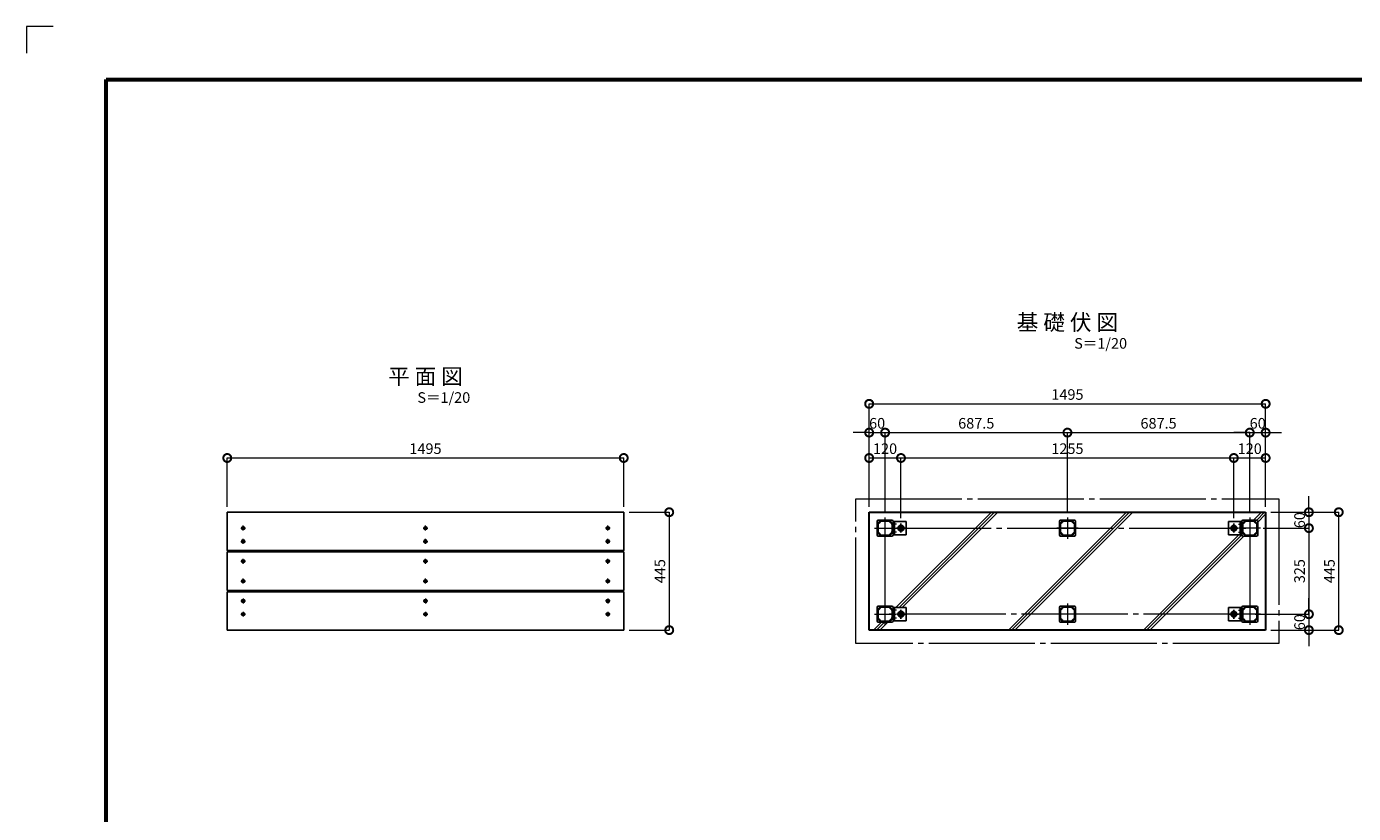
# Model space of a CAD drawing. Extents: x 0 to 420, y 0 to 297.
# Drawn here: x 0 to 250, y 148 to 297 of the extents above; entities that cross this region are included whole.
import ezdxf
from ezdxf.enums import TextEntityAlignment as Align

# ---------------------------------------------------------------- set-up
doc = ezdxf.new("R2010")
doc.units = 0
doc.linetypes.add('CENTER2', pattern=[23, 20, -1, 1, -1])
for name, color, linetype, lineweight in [('GL', 243, 'Continuous', 30), ('中心線', 3, 'CENTER2', 9), ('実線1', 7, 'Continuous', 25), ('実線2', 4, 'Continuous', 15)]:
    doc.layers.add(name, color=color, linetype=linetype, lineweight=lineweight)
doc.styles.add('MSゴシック', font='MS Gothic.ttf')
doc.styles.add('高さ2MSゴシック', font='MS Gothic.ttf')

# ---------------------------------------------------------------- blocks, each defined once
blk = doc.blocks.new('_DotSmall')
at = {"color": 0, "linetype": 'ByBlock', "const_width": 0.5}
blk.add_lwpolyline([(-0.0625, 0, 1), (0.0625, 0, 1)], format="xyb", close=True, dxfattribs=at)
blk = doc.blocks.new('外枠')
at = {"layer": '実線2'}
for p, q in [((5, 297), (0, 297)), ((0, 297), (0, 292))]:
    blk.add_line(p, q, dxfattribs=at)
blk = doc.blocks.new('A3規格図枠')
at = {"layer": '実線1', "lineweight": 60}
for p, q in [((15, 10), (15, 287)), ((15, 287), (410, 287))]:
    blk.add_line(p, q, dxfattribs=at)
blk.add_blockref('外枠', (0, 0))
at = {"layer": '実線1', "style": 'MSゴシック', "flags": 8}
for tag, p in [('作図者', (344.5, 19)), ('製作日', (363, 19))]:
    blk.add_attdef(tag, text='', height=2.5, dxfattribs=at).set_placement(p, align=Align.MIDDLE_CENTER)
at = {"layer": '実線1', "style": 'MSゴシック'}
blk.add_attdef('製品名', text='', height=6, dxfattribs=at).set_placement((296.5, 16), align=Align.MIDDLE_CENTER)
at = {"layer": '実線1', "style": 'MSゴシック', "flags": 8}
blk.add_attdef('検図者', text='', height=2.5, dxfattribs=at).set_placement((344.5, 13), align=Align.MIDDLE)

msp = doc.modelspace()

# ---------------------------------------------------------------- linework, layer by layer
at = {"color": 7, "linetype": 'Continuous'}
for p, q in [((164.44, 202.6), (164.86, 202.84)), ((164.86, 202.84), (165.29, 202.6)), ((227.19, 202.6), (227.61, 202.84)), ((227.61, 202.84), (228.04, 202.6)), ((164.44, 202.11), (164.44, 202.6)), ((164.86, 201.86), (164.44, 202.11)), ((165.29, 202.11), (164.86, 201.86)), ((165.29, 202.6), (165.29, 202.11)), ((227.19, 202.11), (227.19, 202.6)), ((227.61, 201.86), (227.19, 202.11)), ((228.04, 202.11), (227.61, 201.86)), ((228.04, 202.6), (228.04, 202.11)), ((164.44, 186.35), (164.86, 186.59)), ((164.44, 185.86), (164.44, 186.35)), ((164.86, 185.61), (164.44, 185.86)), ((164.86, 186.59), (165.29, 186.35)), ((165.29, 185.86), (164.86, 185.61)), ((165.29, 186.35), (165.29, 185.86)), ((227.19, 186.35), (227.61, 186.59)), ((227.19, 185.86), (227.19, 186.35)), ((227.61, 185.61), (227.19, 185.86)), ((227.61, 186.59), (228.04, 186.35)), ((228.04, 185.86), (227.61, 185.61)), ((228.04, 186.35), (228.04, 185.86))]:
    msp.add_line(p, q, dxfattribs=at)
at = {"color": 3, "linetype": 'CENTER2'}
for p, q in [((164.86, 203.2), (164.86, 201.5)), ((227.61, 201.5), (227.61, 203.2)), ((164.01, 202.35), (165.71, 202.35)), ((228.46, 202.35), (226.76, 202.35)), ((164.01, 186.1), (165.71, 186.1)), ((164.86, 186.95), (164.86, 185.25)), ((228.46, 186.1), (226.76, 186.1)), ((227.61, 185.25), (227.61, 186.95))]:
    msp.add_line(p, q, dxfattribs=at)
at = {"color": 7, "linetype": 'Continuous'}
for centre, radius in [((164.86, 202.35), 0.55), ((164.86, 202.35), 0.424), ((227.61, 202.35), 0.55), ((227.61, 202.35), 0.424), ((164.86, 186.1), 0.55), ((164.86, 186.1), 0.424), ((227.61, 186.1), 0.55), ((227.61, 186.1), 0.424)]:
    msp.add_circle(centre, radius, dxfattribs=at)
at = {"layer": 'GL'}
for p, q in [((158.86, 205.35), (233.61, 205.35)), ((158.86, 183.1), (158.86, 205.35)), ((233.61, 205.35), (233.61, 183.1)), ((233.61, 183.1), (158.86, 183.1))]:
    msp.add_line(p, q, dxfattribs=at)
at = {"layer": '中心線'}
for p, q in [((156.36, 207.85), (236.11, 207.85)), ((156.36, 180.6), (156.36, 207.85)), ((236.11, 207.85), (236.11, 180.6)), ((161.86, 200.35), (161.86, 204.35)), ((164.01, 203.1), (163.01, 203.1)), ((196.24, 204.35), (196.24, 200.35)), ((228.46, 203.1), (229.46, 203.1)), ((230.61, 204.35), (230.61, 200.35)), ((159.86, 202.35), (163.86, 202.35)), ((161.86, 202.35), (230.61, 202.35)), ((161.86, 186.1), (161.86, 202.35)), ((164.01, 201.6), (163.01, 201.6)), ((198.24, 202.35), (194.24, 202.35)), ((228.46, 201.6), (229.46, 201.6)), ((232.61, 202.35), (228.61, 202.35)), ((230.61, 202.35), (230.61, 186.1)), ((161.86, 184.1), (161.86, 188.1)), ((196.24, 188.1), (196.24, 184.1)), ((230.61, 188.1), (230.61, 184.1)), ((159.86, 186.1), (163.86, 186.1)), ((230.61, 186.1), (161.86, 186.1)), ((164.01, 186.85), (163.01, 186.85)), ((164.01, 185.35), (163.01, 185.35)), ((198.24, 186.1), (194.24, 186.1)), ((228.46, 186.85), (229.46, 186.85)), ((228.46, 185.35), (229.46, 185.35)), ((232.61, 186.1), (228.61, 186.1)), ((236.11, 180.6), (156.36, 180.6))]:
    msp.add_line(p, q, dxfattribs=at)
at = {"layer": '中心線', "linetype": 'CENTER2'}
for p, q in [((40.84, 202.41), (40.84, 202.82)), ((75.21, 202.41), (75.21, 202.82)), ((109.59, 202.41), (109.59, 202.82)), ((40.37, 202.35), (40.78, 202.35)), ((40.84, 201.89), (40.84, 202.3)), ((40.84, 199.91), (40.84, 200.32)), ((40.89, 202.35), (41.3, 202.35)), ((74.75, 202.35), (75.15, 202.35)), ((75.21, 201.89), (75.21, 202.3)), ((75.21, 199.91), (75.21, 200.32)), ((75.27, 202.35), (75.67, 202.35)), ((109.53, 202.35), (109.12, 202.35)), ((109.59, 201.89), (109.59, 202.3)), ((109.59, 199.91), (109.59, 200.32)), ((110.05, 202.35), (109.64, 202.35)), ((40.37, 199.85), (40.78, 199.85)), ((40.84, 199.39), (40.84, 199.8)), ((40.89, 199.85), (41.3, 199.85)), ((74.75, 199.85), (75.15, 199.85)), ((75.21, 199.39), (75.21, 199.8)), ((75.27, 199.85), (75.67, 199.85)), ((109.53, 199.85), (109.12, 199.85)), ((109.59, 199.39), (109.59, 199.8)), ((110.05, 199.85), (109.64, 199.85)), ((40.37, 196.1), (40.78, 196.1)), ((40.84, 196.16), (40.84, 196.57)), ((40.84, 195.64), (40.84, 196.05)), ((40.89, 196.1), (41.3, 196.1)), ((74.75, 196.1), (75.15, 196.1)), ((75.21, 196.16), (75.21, 196.57)), ((75.21, 195.64), (75.21, 196.05)), ((75.27, 196.1), (75.67, 196.1)), ((109.53, 196.1), (109.12, 196.1)), ((109.59, 196.16), (109.59, 196.57)), ((109.59, 195.64), (109.59, 196.05)), ((110.05, 196.1), (109.64, 196.1)), ((40.84, 192.41), (40.84, 192.82)), ((75.21, 192.41), (75.21, 192.82)), ((109.59, 192.41), (109.59, 192.82)), ((40.37, 192.35), (40.78, 192.35)), ((40.84, 191.89), (40.84, 192.3)), ((40.89, 192.35), (41.3, 192.35)), ((74.75, 192.35), (75.15, 192.35)), ((75.21, 191.89), (75.21, 192.3)), ((75.27, 192.35), (75.67, 192.35)), ((109.53, 192.35), (109.12, 192.35)), ((109.59, 191.89), (109.59, 192.3)), ((110.05, 192.35), (109.64, 192.35)), ((40.37, 188.6), (40.78, 188.6)), ((40.84, 189.07), (40.84, 188.66)), ((40.84, 188.55), (40.84, 188.14)), ((40.89, 188.6), (41.3, 188.6)), ((74.75, 188.6), (75.15, 188.6)), ((75.21, 189.07), (75.21, 188.66)), ((75.21, 188.55), (75.21, 188.14)), ((75.27, 188.6), (75.67, 188.6)), ((109.53, 188.6), (109.12, 188.6)), ((109.59, 189.07), (109.59, 188.66)), ((109.59, 188.55), (109.59, 188.14)), ((110.05, 188.6), (109.64, 188.6)), ((40.37, 186.1), (40.78, 186.1)), ((40.84, 186.57), (40.84, 186.16)), ((40.84, 186.05), (40.84, 185.64)), ((40.89, 186.1), (41.3, 186.1)), ((74.75, 186.1), (75.15, 186.1)), ((75.21, 186.57), (75.21, 186.16)), ((75.21, 186.05), (75.21, 185.64)), ((75.27, 186.1), (75.67, 186.1)), ((109.53, 186.1), (109.12, 186.1)), ((109.59, 186.57), (109.59, 186.16)), ((109.59, 186.05), (109.59, 185.64)), ((110.05, 186.1), (109.64, 186.1))]:
    msp.add_line(p, q, dxfattribs=at)
at = {"layer": '中心線', "linetype": 'Continuous'}
for p, q in [((40.81, 202.35), (40.87, 202.35)), ((40.84, 202.33), (40.84, 202.38)), ((75.18, 202.35), (75.24, 202.35)), ((75.21, 202.33), (75.21, 202.38)), ((109.62, 202.35), (109.56, 202.35)), ((109.59, 202.33), (109.59, 202.38)), ((40.81, 199.85), (40.87, 199.85)), ((40.84, 199.83), (40.84, 199.88)), ((75.18, 199.85), (75.24, 199.85)), ((75.21, 199.83), (75.21, 199.88)), ((109.62, 199.85), (109.56, 199.85)), ((109.59, 199.83), (109.59, 199.88)), ((40.81, 196.1), (40.87, 196.1)), ((40.84, 196.08), (40.84, 196.13)), ((75.18, 196.1), (75.24, 196.1)), ((75.21, 196.08), (75.21, 196.13)), ((109.62, 196.1), (109.56, 196.1)), ((109.59, 196.08), (109.59, 196.13)), ((40.81, 192.35), (40.87, 192.35)), ((40.84, 192.33), (40.84, 192.38)), ((75.18, 192.35), (75.24, 192.35)), ((75.21, 192.33), (75.21, 192.38)), ((109.62, 192.35), (109.56, 192.35)), ((109.59, 192.33), (109.59, 192.38)), ((40.81, 188.6), (40.87, 188.6)), ((40.84, 188.63), (40.84, 188.58)), ((75.18, 188.6), (75.24, 188.6)), ((75.21, 188.63), (75.21, 188.58)), ((109.62, 188.6), (109.56, 188.6)), ((109.59, 188.63), (109.59, 188.58)), ((40.81, 186.1), (40.87, 186.1)), ((40.84, 186.13), (40.84, 186.08)), ((75.18, 186.1), (75.24, 186.1)), ((75.21, 186.13), (75.21, 186.08)), ((109.62, 186.1), (109.56, 186.1)), ((109.59, 186.13), (109.59, 186.08))]:
    msp.add_line(p, q, dxfattribs=at)
at = {"layer": '実線1', "color": 4, "lineweight": 9}
for p, q in [((158.86, 206.35), (158.86, 225.8)), ((158.86, 225.8), (233.61, 225.8)), ((233.61, 206.35), (233.61, 225.8)), ((158.86, 220.37), (155.86, 220.37)), ((158.86, 206.35), (158.86, 220.37)), ((158.86, 220.37), (161.86, 220.37)), ((161.86, 205.35), (161.86, 220.37)), ((161.86, 220.37), (164.86, 220.37)), ((161.86, 205.35), (161.86, 220.37)), ((161.86, 220.37), (196.24, 220.37)), ((196.24, 205.53), (196.24, 220.37)), ((196.24, 205.53), (196.24, 220.37)), ((196.24, 220.37), (230.61, 220.37)), ((230.61, 220.37), (227.61, 220.37)), ((230.61, 205.35), (230.61, 220.37)), ((230.61, 205.35), (230.61, 220.37)), ((230.61, 220.37), (233.61, 220.37)), ((233.61, 206.35), (233.61, 220.37)), ((233.61, 220.37), (236.61, 220.37)), ((37.84, 206.35), (37.84, 215.58)), ((37.84, 215.58), (112.59, 215.58)), ((112.59, 206.35), (112.59, 215.58)), ((158.86, 206.35), (158.86, 215.58)), ((158.86, 215.58), (164.86, 215.58)), ((164.86, 204.2), (164.86, 215.58)), ((164.86, 204.2), (164.86, 215.58)), ((164.86, 215.58), (227.61, 215.58)), ((227.61, 204.2), (227.61, 215.58)), ((227.61, 204.2), (227.61, 215.58)), ((227.61, 215.58), (233.61, 215.58)), ((233.61, 206.35), (233.61, 215.58)), ((241.76, 205.35), (241.76, 208.35)), ((113.59, 205.35), (121.16, 205.35)), ((121.16, 205.35), (121.16, 183.1)), ((234.61, 205.35), (241.76, 205.35)), ((234.61, 205.35), (247.39, 205.35)), ((241.76, 205.35), (241.76, 202.35)), ((247.39, 183.1), (247.39, 205.35)), ((233.11, 202.35), (241.76, 202.35)), ((233.11, 202.35), (241.76, 202.35)), ((241.76, 202.35), (241.76, 199.35)), ((241.76, 202.35), (241.76, 186.1)), ((241.76, 186.1), (241.76, 189.1)), ((231.61, 186.1), (241.76, 186.1)), ((231.61, 186.1), (241.76, 186.1)), ((241.76, 186.1), (241.76, 183.1)), ((113.59, 183.1), (121.16, 183.1)), ((234.61, 183.1), (241.76, 183.1)), ((234.61, 183.1), (247.39, 183.1)), ((241.76, 183.1), (241.76, 180.1))]:
    msp.add_line(p, q, dxfattribs=at)
at = {"layer": '実線1'}
for p, q in [((160.36, 201.05), (160.36, 203.65)), ((160.54, 201.43), (160.54, 203.28)), ((160.56, 203.85), (163.16, 203.85)), ((160.78, 203.29), (160.74, 203.26)), ((160.96, 203.48), (160.92, 203.44)), ((162.78, 203.68), (160.94, 203.68)), ((162.76, 203.48), (162.8, 203.44)), ((162.98, 203.26), (162.95, 203.29)), ((163.19, 203.28), (163.19, 201.43)), ((163.36, 203.65), (163.36, 201.05)), ((165.86, 203.6), (163.36, 203.6)), ((163.36, 203.6), (163.36, 201.1)), ((163.66, 203.6), (163.66, 201.1)), ((165.86, 201.1), (165.86, 203.6)), ((194.74, 201.05), (194.74, 203.65)), ((194.91, 201.43), (194.91, 203.28)), ((197.54, 203.85), (194.94, 203.85)), ((195.15, 203.29), (195.11, 203.26)), ((195.3, 203.44), (195.34, 203.48)), ((195.32, 203.68), (197.16, 203.68)), ((197.18, 203.44), (197.14, 203.48)), ((197.32, 203.29), (197.36, 203.26)), ((197.56, 203.28), (197.56, 201.43)), ((197.74, 203.65), (197.74, 201.05)), ((229.11, 203.6), (226.61, 203.6)), ((226.61, 203.6), (226.61, 201.1)), ((228.81, 201.1), (228.81, 203.6)), ((229.11, 201.05), (229.11, 203.65)), ((229.11, 201.1), (229.11, 203.6)), ((229.29, 201.43), (229.29, 203.28)), ((231.91, 203.85), (229.31, 203.85)), ((229.53, 203.29), (229.49, 203.26)), ((229.67, 203.44), (229.71, 203.48)), ((229.69, 203.68), (231.53, 203.68)), ((231.55, 203.44), (231.51, 203.48)), ((231.7, 203.29), (231.73, 203.26)), ((231.94, 203.28), (231.94, 201.43)), ((232.11, 203.65), (232.11, 201.05)), ((160.56, 200.85), (163.16, 200.85)), ((160.78, 201.42), (160.74, 201.45)), ((160.92, 201.27), (160.96, 201.23)), ((162.78, 201.03), (160.94, 201.03)), ((162.8, 201.27), (162.76, 201.23)), ((162.95, 201.42), (162.98, 201.45)), ((163.36, 201.1), (165.86, 201.1)), ((197.54, 200.85), (194.94, 200.85)), ((195.11, 201.45), (195.15, 201.42)), ((195.34, 201.23), (195.3, 201.27)), ((195.32, 201.03), (197.16, 201.03)), ((197.14, 201.23), (197.18, 201.27)), ((197.32, 201.42), (197.36, 201.45)), ((226.61, 201.1), (229.11, 201.1)), ((231.91, 200.85), (229.31, 200.85)), ((229.49, 201.45), (229.53, 201.42)), ((229.71, 201.23), (229.67, 201.27)), ((229.69, 201.03), (231.53, 201.03)), ((231.51, 201.23), (231.55, 201.27)), ((231.7, 201.42), (231.73, 201.45)), ((39.34, 198.1), (39.34, 197.85)), ((42.34, 198.1), (42.34, 197.85)), ((73.71, 198.1), (73.71, 197.85)), ((76.71, 198.1), (76.71, 197.85)), ((108.09, 198.1), (108.09, 197.85)), ((111.09, 198.1), (111.09, 197.85)), ((39.34, 190.6), (39.34, 190.35)), ((42.34, 190.6), (42.34, 190.35)), ((73.71, 190.6), (73.71, 190.35)), ((76.71, 190.6), (76.71, 190.35)), ((108.09, 190.6), (108.09, 190.35)), ((111.09, 190.6), (111.09, 190.35)), ((160.36, 184.8), (160.36, 187.4)), ((160.54, 185.18), (160.54, 187.03)), ((160.56, 187.6), (163.16, 187.6)), ((160.78, 187.04), (160.74, 187.01)), ((160.78, 185.17), (160.74, 185.2)), ((160.96, 187.23), (160.92, 187.19)), ((162.78, 187.43), (160.94, 187.43)), ((162.76, 187.23), (162.8, 187.19)), ((162.98, 187.01), (162.95, 187.04)), ((162.95, 185.17), (162.98, 185.2)), ((163.19, 187.03), (163.19, 185.18)), ((163.36, 187.4), (163.36, 184.8)), ((165.86, 187.35), (163.36, 187.35)), ((163.36, 187.35), (163.36, 184.85)), ((163.66, 187.35), (163.66, 184.85)), ((165.86, 184.85), (165.86, 187.35)), ((194.74, 184.8), (194.74, 187.4)), ((194.91, 185.18), (194.91, 187.03)), ((197.54, 187.6), (194.94, 187.6)), ((195.15, 187.04), (195.11, 187.01)), ((195.11, 185.2), (195.15, 185.17)), ((195.3, 187.19), (195.34, 187.23)), ((195.32, 187.43), (197.16, 187.43)), ((197.18, 187.19), (197.14, 187.23)), ((197.32, 187.04), (197.36, 187.01)), ((197.32, 185.17), (197.36, 185.2)), ((197.56, 187.03), (197.56, 185.18)), ((197.74, 187.4), (197.74, 184.8)), ((229.11, 187.35), (226.61, 187.35)), ((226.61, 187.35), (226.61, 184.85)), ((228.81, 184.85), (228.81, 187.35)), ((229.11, 184.8), (229.11, 187.4)), ((229.11, 184.85), (229.11, 187.35)), ((229.29, 185.18), (229.29, 187.03)), ((231.91, 187.6), (229.31, 187.6)), ((229.53, 187.04), (229.49, 187.01)), ((229.49, 185.2), (229.53, 185.17)), ((229.67, 187.19), (229.71, 187.23)), ((229.69, 187.43), (231.53, 187.43)), ((231.55, 187.19), (231.51, 187.23)), ((231.7, 187.04), (231.73, 187.01)), ((231.7, 185.17), (231.73, 185.2)), ((231.94, 187.03), (231.94, 185.18)), ((232.11, 187.4), (232.11, 184.8)), ((160.56, 184.6), (163.16, 184.6)), ((160.92, 185.02), (160.96, 184.98)), ((162.78, 184.78), (160.94, 184.78)), ((162.8, 185.02), (162.76, 184.98)), ((163.36, 184.85), (165.86, 184.85)), ((197.54, 184.6), (194.94, 184.6)), ((195.34, 184.98), (195.3, 185.02)), ((195.32, 184.78), (197.16, 184.78)), ((197.14, 184.98), (197.18, 185.02)), ((226.61, 184.85), (229.11, 184.85)), ((231.91, 184.6), (229.31, 184.6)), ((229.71, 184.98), (229.67, 185.02)), ((229.69, 184.78), (231.53, 184.78)), ((231.51, 184.98), (231.55, 185.02))]:
    msp.add_line(p, q, dxfattribs=at)
for points in [[(37.84, 205.35), (112.59, 205.35), (112.59, 198.1), (37.84, 198.1)], [(37.84, 197.85), (112.59, 197.85), (112.59, 190.6), (37.84, 190.6)], [(37.84, 190.35), (112.59, 190.35), (112.59, 183.1), (37.84, 183.1)]]:
    msp.add_lwpolyline(points, close=True, dxfattribs=at)
for centre in [(40.84, 202.35), (75.21, 202.35), (109.59, 202.35), (40.84, 199.85), (75.21, 199.85), (109.59, 199.85), (40.84, 196.1), (75.21, 196.1), (109.59, 196.1), (40.84, 192.35), (75.21, 192.35), (109.59, 192.35), (40.84, 188.6), (75.21, 188.6), (109.59, 188.6), (40.84, 186.1), (75.21, 186.1), (109.59, 186.1)]:
    msp.add_circle(centre, 0.287, dxfattribs=at)
for centre, radius, start, end in [((160.56, 203.65), 0.2, 90, 180), ((160.59, 203.28), 0.05, 45.4775, 180), ((160.76, 203.45), 0.2, 225.5969, 263.6822), ((160.76, 203.45), 0.1, 6.9383, 263.0607), ((160.75, 203.32), 0.0375, 319.6231, 88.8362), ((160.9, 203.47), 0.0375, 181.1664, 310.3736), ((160.94, 203.63), 0.05, 90, 224.427), ((160.76, 203.45), 0.2, 6.3179, 44.427), ((162.96, 203.45), 0.2, 135.573, 173.6822), ((162.78, 203.63), 0.05, 315.573, 90), ((162.82, 203.47), 0.0375, 229.6232, 350.4342), ((162.96, 203.45), 0.1, 278.1435, 176.209), ((162.97, 203.32), 0.0375, 87.6837, 222.1062), ((162.96, 203.45), 0.2, 276.3178, 314.427), ((163.14, 203.28), 0.05, 0, 134.427), ((163.16, 203.65), 0.2, 0, 90), ((194.94, 203.65), 0.2, 90, 180), ((194.96, 203.28), 0.05, 45.573, 180), ((195.14, 203.45), 0.2, 225.573, 263.6822), ((195.14, 203.45), 0.1, 2.4487, 263.061), ((195.12, 203.32), 0.0375, 319.6231, 88.8354), ((195.27, 203.47), 0.0375, 192.9083, 312.1064), ((195.32, 203.63), 0.05, 89.9998, 224.4271), ((195.14, 203.45), 0.2, 6.3178, 44.427), ((197.34, 203.45), 0.2, 135.573, 173.6822), ((197.16, 203.63), 0.05, 315.573, 90), ((197.2, 203.47), 0.0375, 229.6231, 358.8362), ((197.34, 203.45), 0.1, 273.7907, 173.0607), ((197.35, 203.32), 0.0375, 99.567, 220.3769), ((197.34, 203.45), 0.2, 276.3179, 314.427), ((197.51, 203.28), 0.05, 0, 134.427), ((197.54, 203.65), 0.2, 0, 90), ((229.31, 203.65), 0.2, 90, 180), ((229.34, 203.28), 0.05, 45.573, 180), ((229.51, 203.45), 0.2, 225.573, 263.6822), ((229.51, 203.45), 0.1, 2.4487, 263.061), ((229.5, 203.32), 0.0375, 319.6231, 88.8354), ((229.65, 203.47), 0.0375, 192.9083, 312.1064), ((229.69, 203.63), 0.05, 89.9998, 224.4271), ((229.51, 203.45), 0.2, 6.3178, 44.427), ((231.71, 203.45), 0.2, 135.573, 173.6822), ((231.53, 203.63), 0.05, 315.573, 90), ((231.57, 203.47), 0.0375, 229.6231, 358.8362), ((231.71, 203.45), 0.1, 273.7907, 173.0607), ((231.72, 203.32), 0.0375, 99.567, 220.3769), ((231.71, 203.45), 0.2, 276.3179, 314.427), ((231.89, 203.28), 0.05, 0, 134.427), ((231.91, 203.65), 0.2, 0, 90), ((160.56, 201.05), 0.2, 180, 270), ((160.59, 201.43), 0.05, 180, 314.427), ((160.76, 201.25), 0.2, 96.3179, 134.427), ((160.76, 201.25), 0.1, 93.7907, 353.0607), ((160.75, 201.39), 0.0375, 279.567, 40.3769), ((160.9, 201.24), 0.0375, 49.6231, 178.8362), ((160.94, 201.08), 0.05, 135.573, 270), ((160.76, 201.25), 0.2, 315.573, 353.6822), ((162.96, 201.25), 0.2, 186.3178, 224.427), ((162.78, 201.08), 0.05, 269.9998, 44.4271), ((162.83, 201.24), 0.0375, 12.9083, 132.1064), ((162.96, 201.25), 0.1, 182.4487, 83.061), ((162.97, 201.39), 0.0375, 139.6231, 268.8354), ((162.96, 201.25), 0.2, 45.573, 83.6822), ((163.14, 201.43), 0.05, 225.573, 0), ((163.16, 201.05), 0.2, 270, 360), ((194.94, 201.05), 0.2, 180, 270), ((194.96, 201.43), 0.05, 180, 314.427), ((195.14, 201.25), 0.2, 96.3178, 134.427), ((195.14, 201.25), 0.1, 98.1435, 356.209), ((195.12, 201.39), 0.0375, 267.6837, 42.1062), ((195.27, 201.24), 0.0375, 49.6232, 170.4342), ((195.32, 201.08), 0.05, 135.573, 270), ((195.14, 201.25), 0.2, 315.573, 353.6822), ((197.34, 201.25), 0.2, 186.3179, 224.427), ((197.16, 201.08), 0.05, 270, 44.427), ((197.2, 201.24), 0.0375, 1.1664, 130.3736), ((197.34, 201.25), 0.1, 186.9383, 83.0607), ((197.35, 201.39), 0.0375, 139.6231, 268.8362), ((197.34, 201.25), 0.2, 45.5969, 83.6822), ((197.51, 201.43), 0.05, 225.4775, 0), ((197.54, 201.05), 0.2, 270, 0), ((229.31, 201.05), 0.2, 180, 270), ((229.34, 201.43), 0.05, 180, 314.427), ((229.51, 201.25), 0.2, 96.3178, 134.427), ((229.51, 201.25), 0.1, 98.1435, 356.209), ((229.5, 201.39), 0.0375, 267.6837, 42.1062), ((229.65, 201.24), 0.0375, 49.6232, 170.4342), ((229.69, 201.08), 0.05, 135.573, 270), ((229.51, 201.25), 0.2, 315.573, 353.6822), ((231.71, 201.25), 0.2, 186.3179, 224.427), ((231.53, 201.08), 0.05, 270, 44.427), ((231.57, 201.24), 0.0375, 1.1664, 130.3736), ((231.71, 201.25), 0.1, 186.9383, 83.0607), ((231.72, 201.39), 0.0375, 139.6231, 268.8362), ((231.71, 201.25), 0.2, 45.5969, 83.6822), ((231.89, 201.43), 0.05, 225.4775, 0), ((231.91, 201.05), 0.2, 270, 0), ((160.56, 187.4), 0.2, 90, 180), ((160.59, 187.03), 0.05, 45.4775, 180), ((160.59, 185.18), 0.05, 180, 314.427), ((160.76, 187.2), 0.2, 225.5969, 263.6822), ((160.76, 185), 0.2, 96.3179, 134.427), ((160.76, 187.2), 0.1, 6.9383, 263.0607), ((160.75, 187.07), 0.0375, 319.6231, 88.8362), ((160.75, 185.14), 0.0375, 279.567, 40.3769), ((160.9, 187.22), 0.0375, 181.1664, 310.3736), ((160.94, 187.38), 0.05, 90, 224.427), ((160.76, 187.2), 0.2, 6.3179, 44.427), ((162.96, 187.2), 0.2, 135.573, 173.6822), ((162.78, 187.38), 0.05, 315.573, 90), ((162.82, 187.22), 0.0375, 229.6232, 350.4342), ((162.96, 187.2), 0.1, 278.1435, 176.209), ((162.97, 187.07), 0.0375, 87.6837, 222.1062), ((162.97, 185.14), 0.0375, 139.6231, 268.8354), ((162.96, 187.2), 0.2, 276.3178, 314.427), ((162.96, 185), 0.2, 45.573, 83.6822), ((163.14, 187.03), 0.05, 0, 134.427), ((163.14, 185.18), 0.05, 225.573, 0), ((163.16, 187.4), 0.2, 0, 90), ((194.94, 187.4), 0.2, 90, 180), ((194.96, 187.03), 0.05, 45.573, 180), ((194.96, 185.18), 0.05, 180, 314.427), ((195.14, 187.2), 0.2, 225.573, 263.6822), ((195.14, 185), 0.2, 96.3178, 134.427), ((195.14, 187.2), 0.1, 2.4487, 263.061), ((195.12, 187.07), 0.0375, 319.6231, 88.8354), ((195.12, 185.14), 0.0375, 267.6837, 42.1062), ((195.27, 187.22), 0.0375, 192.9083, 312.1064), ((195.32, 187.38), 0.05, 89.9998, 224.4271), ((195.14, 187.2), 0.2, 6.3178, 44.427), ((197.34, 187.2), 0.2, 135.573, 173.6822), ((197.16, 187.38), 0.05, 315.573, 90), ((197.2, 187.22), 0.0375, 229.6231, 358.8362), ((197.34, 187.2), 0.1, 273.7907, 173.0607), ((197.35, 187.07), 0.0375, 99.567, 220.3769), ((197.35, 185.14), 0.0375, 139.6231, 268.8362), ((197.34, 187.2), 0.2, 276.3179, 314.427), ((197.34, 185), 0.2, 45.5969, 83.6822), ((197.51, 187.03), 0.05, 0, 134.427), ((197.51, 185.18), 0.05, 225.4775, 0), ((197.54, 187.4), 0.2, 0, 90), ((229.31, 187.4), 0.2, 90, 180), ((229.34, 187.03), 0.05, 45.573, 180), ((229.34, 185.18), 0.05, 180, 314.427), ((229.51, 187.2), 0.2, 225.573, 263.6822), ((229.51, 185), 0.2, 96.3178, 134.427), ((229.51, 187.2), 0.1, 2.4487, 263.061), ((229.5, 187.07), 0.0375, 319.6231, 88.8354), ((229.5, 185.14), 0.0375, 267.6837, 42.1062), ((229.65, 187.22), 0.0375, 192.9083, 312.1064), ((229.69, 187.38), 0.05, 89.9998, 224.4271), ((229.51, 187.2), 0.2, 6.3178, 44.427), ((231.71, 187.2), 0.2, 135.573, 173.6822), ((231.53, 187.38), 0.05, 315.573, 90), ((231.57, 187.22), 0.0375, 229.6231, 358.8362), ((231.71, 187.2), 0.1, 273.7907, 173.0607), ((231.72, 187.07), 0.0375, 99.567, 220.3769), ((231.72, 185.14), 0.0375, 139.6231, 268.8362), ((231.71, 187.2), 0.2, 276.3179, 314.427), ((231.71, 185), 0.2, 45.5969, 83.6822), ((231.89, 187.03), 0.05, 0, 134.427), ((231.89, 185.18), 0.05, 225.4775, 0), ((231.91, 187.4), 0.2, 0, 90), ((160.56, 184.8), 0.2, 180, 270), ((160.76, 185), 0.1, 93.7907, 353.0607), ((160.9, 184.99), 0.0375, 49.6231, 178.8362), ((160.94, 184.83), 0.05, 135.573, 270), ((160.76, 185), 0.2, 315.573, 353.6822), ((162.96, 185), 0.2, 186.3178, 224.427), ((162.78, 184.83), 0.05, 269.9998, 44.4271), ((162.83, 184.99), 0.0375, 12.9083, 132.1064), ((162.96, 185), 0.1, 182.4487, 83.061), ((163.16, 184.8), 0.2, 270, 360), ((194.94, 184.8), 0.2, 180, 270), ((195.14, 185), 0.1, 98.1435, 356.209), ((195.27, 184.99), 0.0375, 49.6232, 170.4342), ((195.32, 184.83), 0.05, 135.573, 270), ((195.14, 185), 0.2, 315.573, 353.6822), ((197.34, 185), 0.2, 186.3179, 224.427), ((197.16, 184.83), 0.05, 270, 44.427), ((197.2, 184.99), 0.0375, 1.1664, 130.3736), ((197.34, 185), 0.1, 186.9383, 83.0607), ((197.54, 184.8), 0.2, 270, 0), ((229.31, 184.8), 0.2, 180, 270), ((229.51, 185), 0.1, 98.1435, 356.209), ((229.65, 184.99), 0.0375, 49.6232, 170.4342), ((229.69, 184.83), 0.05, 135.573, 270), ((229.51, 185), 0.2, 315.573, 353.6822), ((231.71, 185), 0.2, 186.3179, 224.427), ((231.53, 184.83), 0.05, 270, 44.427), ((231.57, 184.99), 0.0375, 1.1664, 130.3736), ((231.71, 185), 0.1, 186.9383, 83.0607), ((231.91, 184.8), 0.2, 270, 0)]:
    msp.add_arc(centre, radius, start, end, dxfattribs=at)
at = {"layer": '実線2', "linetype": 'Continuous'}
for p, q in [((163.91, 187.35), (181.91, 205.35)), ((164.51, 187.35), (182.51, 205.35)), ((165.11, 187.35), (183.11, 205.35)), ((196.24, 194.23), (207.36, 205.35)), ((196.24, 193.63), (207.96, 205.35)), ((196.24, 193.03), (208.56, 205.35)), ((231.32, 203.85), (232.82, 205.35)), ((231.92, 203.85), (233.42, 205.35)), ((232.11, 203.45), (233.61, 204.95)), ((210.57, 183.1), (228.57, 201.1)), ((211.17, 183.1), (229.11, 201.05)), ((211.77, 183.1), (229.52, 200.85)), ((185.11, 183.1), (196.24, 194.23)), ((185.71, 183.1), (196.24, 193.63)), ((186.31, 183.1), (196.24, 193.03)), ((159.66, 183.1), (161.16, 184.6)), ((160.26, 183.1), (161.76, 184.6)), ((160.86, 183.1), (162.36, 184.6))]:
    msp.add_line(p, q, dxfattribs=at)
at = {"layer": '実線2'}
for p, q in [((40.75, 202.44), (40.75, 202.27)), ((40.92, 202.44), (40.75, 202.44)), ((40.75, 202.27), (40.92, 202.27)), ((40.92, 202.27), (40.92, 202.44)), ((75.12, 202.44), (75.12, 202.27)), ((75.3, 202.44), (75.12, 202.44)), ((75.12, 202.27), (75.3, 202.27)), ((75.3, 202.27), (75.3, 202.44)), ((109.5, 202.27), (109.5, 202.44)), ((109.5, 202.44), (109.67, 202.44)), ((109.67, 202.27), (109.5, 202.27)), ((109.67, 202.44), (109.67, 202.27)), ((40.75, 199.94), (40.75, 199.77)), ((40.92, 199.94), (40.75, 199.94)), ((40.75, 199.77), (40.92, 199.77)), ((40.92, 199.77), (40.92, 199.94)), ((75.12, 199.94), (75.12, 199.77)), ((75.3, 199.94), (75.12, 199.94)), ((75.12, 199.77), (75.3, 199.77)), ((75.3, 199.77), (75.3, 199.94)), ((109.5, 199.77), (109.5, 199.94)), ((109.5, 199.94), (109.67, 199.94)), ((109.67, 199.77), (109.5, 199.77)), ((109.67, 199.94), (109.67, 199.77)), ((40.75, 196.19), (40.75, 196.02)), ((40.92, 196.19), (40.75, 196.19)), ((40.75, 196.02), (40.92, 196.02)), ((40.92, 196.02), (40.92, 196.19)), ((75.12, 196.19), (75.12, 196.02)), ((75.3, 196.19), (75.12, 196.19)), ((75.12, 196.02), (75.3, 196.02)), ((75.3, 196.02), (75.3, 196.19)), ((109.5, 196.02), (109.5, 196.19)), ((109.5, 196.19), (109.67, 196.19)), ((109.67, 196.02), (109.5, 196.02)), ((109.67, 196.19), (109.67, 196.02)), ((40.75, 192.44), (40.75, 192.27)), ((40.92, 192.44), (40.75, 192.44)), ((40.75, 192.27), (40.92, 192.27)), ((40.92, 192.27), (40.92, 192.44)), ((75.12, 192.44), (75.12, 192.27)), ((75.3, 192.44), (75.12, 192.44)), ((75.12, 192.27), (75.3, 192.27)), ((75.3, 192.27), (75.3, 192.44)), ((109.5, 192.27), (109.5, 192.44)), ((109.5, 192.44), (109.67, 192.44)), ((109.67, 192.27), (109.5, 192.27)), ((109.67, 192.44), (109.67, 192.27)), ((40.75, 188.52), (40.75, 188.69)), ((40.75, 188.69), (40.92, 188.69)), ((40.92, 188.52), (40.75, 188.52)), ((40.92, 188.69), (40.92, 188.52)), ((75.12, 188.52), (75.12, 188.69)), ((75.12, 188.69), (75.3, 188.69)), ((75.3, 188.52), (75.12, 188.52)), ((75.3, 188.69), (75.3, 188.52)), ((109.67, 188.69), (109.5, 188.69)), ((109.5, 188.69), (109.5, 188.52)), ((109.5, 188.52), (109.67, 188.52)), ((109.67, 188.52), (109.67, 188.69)), ((40.75, 186.02), (40.75, 186.19)), ((40.75, 186.19), (40.92, 186.19)), ((40.92, 186.02), (40.75, 186.02)), ((40.92, 186.19), (40.92, 186.02)), ((75.12, 186.02), (75.12, 186.19)), ((75.12, 186.19), (75.3, 186.19)), ((75.3, 186.02), (75.12, 186.02)), ((75.3, 186.19), (75.3, 186.02)), ((109.67, 186.19), (109.5, 186.19)), ((109.5, 186.19), (109.5, 186.02)), ((109.5, 186.02), (109.67, 186.02)), ((109.67, 186.02), (109.67, 186.19))]:
    msp.add_line(p, q, dxfattribs=at)
for centre in [(164.86, 202.35), (227.61, 202.35), (164.86, 186.1), (227.61, 186.1)]:
    msp.add_circle(centre, 0.25, dxfattribs=at)

# ---------------------------------------------------------------- block references
at = {"layer": '実線1'}
msp.add_blockref('A3規格図枠', (0, 0), dxfattribs=at)
at = {"layer": '実線1', "color": 4, "lineweight": 9, "xscale": 3, "yscale": 3, "zscale": 3}
for p, rotation in [((158.86, 225.8), 180), ((161.86, 220.37), 180), ((161.86, 220.37), 180), ((196.24, 220.37), 180), ((233.61, 220.37), 180), ((37.84, 215.58), 180), ((158.86, 215.58), 180), ((164.86, 215.58), 180), ((227.61, 215.58), 180), ((121.16, 205.35), 90), ((241.76, 205.35), 270), ((247.39, 205.35), 90), ((241.76, 202.35), 90), ((241.76, 202.35), 90), ((241.76, 186.1), 270), ((241.76, 186.1), 270), ((121.16, 183.1), 270), ((241.76, 183.1), 90), ((247.39, 183.1), 270)]:
    msp.add_blockref('_DotSmall', p, dxfattribs=dict(at, rotation=rotation))
for p in [(233.61, 225.8), (158.86, 220.37), (196.24, 220.37), (230.61, 220.37), (230.61, 220.37), (112.59, 215.58), (164.86, 215.58), (227.61, 215.58), (233.61, 215.58)]:
    msp.add_blockref('_DotSmall', p, dxfattribs=at)

# ---------------------------------------------------------------- texts
at = {"layer": '実線1', "style": '高さ2MSゴシック'}
for s, height, p in [('%%U基 礎 伏 図', 3, (196.24, 240.8)), ('S＝1/20', 2, (202.5, 236.95)), ('%%U平 面 図', 3, (75.21, 230.58)), ('S＝1/20', 2, (78.67, 226.73))]:
    msp.add_text(s, height=height, dxfattribs=at).set_placement(p, align=Align.MIDDLE)
at = {"layer": '実線1', "color": 4, "char_height": 2, "attachment_point": 5, "style": '高さ2MSゴシック'}
for s, insert in [('1495', (196.24, 227.3)), ('60', (160.36, 221.87)), ('687.5', (179.05, 221.87)), ('687.5', (213.42, 221.87)), ('60', (232.11, 221.87)), ('1495', (75.21, 217.08)), ('120', (161.86, 217.08)), ('1255', (196.24, 217.08)), ('120', (230.61, 217.08))]:
    msp.add_mtext(s, dxfattribs=dict(at, insert=insert))
at = {"layer": '実線1', "color": 4, "char_height": 2, "attachment_point": 5, "rotation": 90, "style": '高さ2MSゴシック'}
for s, insert in [('60', (240.26, 203.85)), ('445', (119.66, 194.23)), ('325', (240.26, 194.23)), ('445', (245.89, 194.23)), ('60', (240.26, 184.6))]:
    msp.add_mtext(s, dxfattribs=dict(at, insert=insert))

doc.saveas('drawing.dxf')
